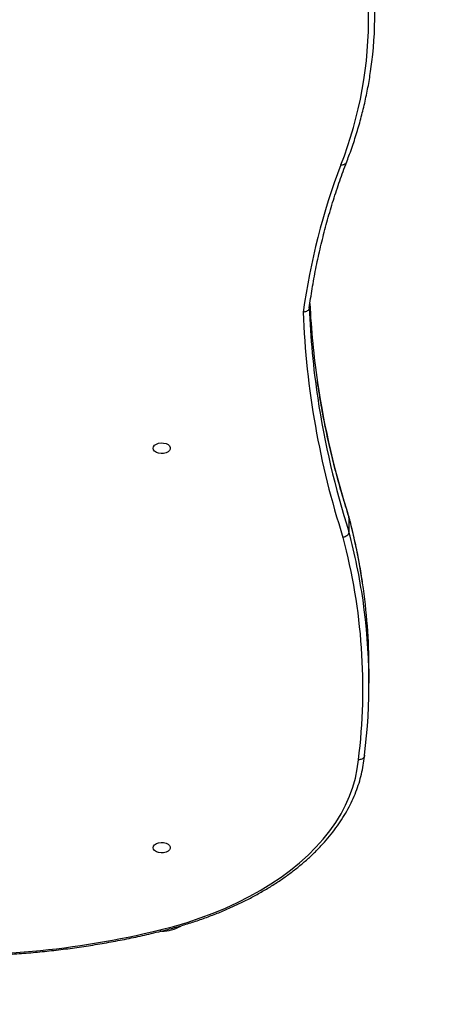
# Model space of a CAD drawing. Units: millimetres. Extents: x -7106 to 383394, y -3372 to 12525.
# Drawn here: x 2953 to 3164, y 5254 to 5740 of the extents above; entities that cross this region are included whole.
import ezdxf

# ---------------------------------------------------------------- set-up
doc = ezdxf.new("R2010")
doc.units = ezdxf.units.MM
doc.layers.add('Opvangzone', color=7, linetype='Continuous', true_color=0x00a19a)
doc.layers.add('VP-EQ', color=7, linetype='Continuous', true_color=0x8a3492)
doc.layers.add('Toestel 2D', color=7, linetype='Continuous', lineweight=20)

# ---------------------------------------------------------------- blocks, each defined once
blk = doc.blocks.new('0210-1')
at = {"layer": 'VP-EQ', "color": 0, "linetype": 'Continuous', "lineweight": 25}
for p, q in [((3030.05, 399.389), (3030.062, 399.334)), ((3030.062, 399.334), (3030.062, 398.625)), ((3031.05, 391.157), (3031.05, 391.866))]:
    blk.add_line(p, q, dxfattribs=at)
at = {"layer": 'VP-EQ', "color": 0, "linetype": 'Continuous', "lineweight": 25, "flags": 128}
for points in [[(3020.405, 402.751), (3020.424, 402.828), (3020.479, 402.898), (3020.565, 402.955), (3020.674, 402.994), (3020.798, 403.012), (3020.924, 403.006), (3021.042, 402.977), (3021.141, 402.929), (3021.213, 402.864), (3021.25, 402.79), (3021.25, 402.712), (3021.213, 402.637), (3021.141, 402.573), (3021.042, 402.524), (3020.924, 402.496), (3020.798, 402.49), (3020.674, 402.507), (3020.565, 402.546), (3020.479, 402.603), (3020.424, 402.674), (3020.405, 402.751)], [(3020.737, 378.991), (3021.416, 379.169), (3022.081, 379.367), (3022.731, 379.584), (3023.362, 379.82), (3023.975, 380.074), (3024.568, 380.346), (3025.139, 380.634), (3025.687, 380.939), (3026.211, 381.26), (3026.71, 381.595), (3027.182, 381.945), (3027.627, 382.308), (3028.043, 382.683), (3028.431, 383.071), (3028.787, 383.469), (3029.113, 383.877), (3029.407, 384.294), (3029.669, 384.72), (3029.897, 385.152), (3030.092, 385.591), (3030.253, 386.035), (3030.38, 386.483), (3030.472, 386.934), (3030.529, 387.387)], [(3020.405, 383.049), (3020.424, 383.127), (3020.479, 383.197), (3020.565, 383.254), (3020.674, 383.293), (3020.798, 383.31), (3020.924, 383.305), (3021.042, 383.276), (3021.141, 383.227), (3021.213, 383.163), (3021.25, 383.088), (3021.25, 383.01), (3021.213, 382.936), (3021.141, 382.872), (3021.042, 382.823), (3020.924, 382.794), (3020.798, 382.789), (3020.674, 382.806), (3020.565, 382.845), (3020.479, 382.902), (3020.424, 382.972), (3020.405, 383.049)]]:
    blk.add_lwpolyline(points, dxfattribs=at)
at = {"layer": 'VP-EQ', "color": 0, "linetype": 'Continuous', "lineweight": 25}
for centre, radius, start, end in [((3011.271, 423.951), 19.759, 338.5445, 23.236), ((3011.94, 424.182), 19.397, 351.9573, 8.5378), ((3060.175, 405.067), 32.666, 159.0935, 172.2569), ((3068.134, 411.83), 40.051, 182.7743, 188.3717), ((3068.837, 410.975), 41.058, 182.1033, 197.8998), ((3068.111, 411.118), 40.028, 182.0316, 188.4581), ((3069.731, 412.093), 41.67, 188.4093, 197.8293), ((3069.738, 411.386), 41.677, 188.493, 197.8289), ((3001.526, 391.724), 29.534, 8.5258, 14.9325), ((3002.081, 390.922), 28.667, 352.9167, 15.0291), ((3001.542, 391.019), 29.517, 8.2456, 14.9336), ((3002.434, 391.86), 28.615, 0.0124, 8.5261), ((3002.517, 391.158), 28.532, 352.8611, 8.2501), ((3010.627, 420.185), 42.416, 266.5557, 283.7886), ((3020.83, 380.834), 1.9, 270, 299.7622)]:
    blk.add_arc(centre, radius, start, end, dxfattribs=at)
for points, knots in [([(3029.939, 416.852), (3029.98, 416.957), (3030.118, 417.316), (3030.331, 417.934), (3030.567, 418.706), (3030.773, 419.481), (3030.945, 420.259), (3031.068, 420.913), (3031.122, 421.308), (3031.14, 421.442)], [0, 0, 0, 0, 0.069434, 0.238261, 0.407049, 0.575788, 0.744478, 0.913125, 1, 1, 1, 1]), ([(3028.106, 409.674), (3028.128, 409.827), (3028.194, 410.306), (3028.328, 411.109), (3028.521, 412.083), (3028.746, 413.054), (3029.001, 414.022), (3029.289, 414.987), (3029.599, 415.931), (3029.829, 416.551), (3029.941, 416.853)], [0, 0, 0, 0, 0.063357, 0.198233, 0.3331, 0.467953, 0.60279, 0.737608, 0.872406, 1, 1, 1, 1]), ([(3029.938, 416.853), (3029.937, 416.849), (3029.932, 416.82), (3029.891, 416.776), (3029.818, 416.733), (3029.741, 416.719), (3029.687, 416.72), (3029.666, 416.723), (3029.66, 416.724)], [0, 0, 0, 0, 0.037894, 0.300861, 0.563832, 0.826813, 0.955465, 1, 1, 1, 1]), ([(3028.108, 409.699), (3028.104, 409.672), (3028.098, 409.619), (3028.046, 409.55), (3027.97, 409.497), (3027.887, 409.472), (3027.831, 409.468), (3027.809, 409.468), (3027.807, 409.468)], [0, 0, 0, 0, 0.214321, 0.428636, 0.643083, 0.857811, 0.992756, 1, 1, 1, 1]), ([(3030.054, 399.39), (3030, 399.56), (3029.83, 400.095), (3029.568, 400.999), (3029.278, 402.101), (3029.018, 403.206), (3028.792, 404.314), (3028.622, 405.254), (3028.54, 405.826), (3028.511, 406.026)], [0, 0, 0, 0, 0.077392, 0.243869, 0.41036, 0.576868, 0.743391, 0.909928, 1, 1, 1, 1]), ([(3030.729, 396.13), (3030.72, 396.196), (3030.667, 396.578), (3030.541, 397.274), (3030.347, 398.217), (3030.178, 398.919), (3030.076, 399.307), (3030.056, 399.381)], [0, 0, 0, 0, 0.060728, 0.350684, 0.640667, 0.930685, 1, 1, 1, 1]), ([(3030.062, 398.625), (3030.059, 398.598), (3030.053, 398.544), (3030.002, 398.468), (3029.927, 398.406), (3029.846, 398.37), (3029.791, 398.359), (3029.769, 398.356), (3029.767, 398.356)], [0, 0, 0, 0, 0.2146561, 0.4293005, 0.6439466, 0.8586254, 0.9870249, 1, 1, 1, 1]), ([(3020.809, 378.937), (3020.891, 378.957), (3021.193, 379.031), (3021.705, 379.173), (3022.341, 379.368), (3022.962, 379.581), (3023.567, 379.811), (3024.155, 380.058), (3024.725, 380.321), (3025.276, 380.6), (3025.806, 380.894), (3026.315, 381.202), (3026.802, 381.525), (3027.265, 381.861), (3027.703, 382.21), (3028.116, 382.571), (3028.502, 382.944), (3028.862, 383.327), (3029.194, 383.72), (3029.497, 384.122), (3029.77, 384.532), (3030.014, 384.95), (3030.228, 385.374), (3030.411, 385.803), (3030.563, 386.237), (3030.683, 386.675), (3030.77, 387.108), (3030.812, 387.415), (3030.826, 387.575), (3030.827, 387.596)], [0, 0, 0, 0, 0.014739, 0.054104, 0.093479, 0.132859, 0.172247, 0.211642, 0.251044, 0.290452, 0.329867, 0.369285, 0.408706, 0.448126, 0.487542, 0.526948, 0.566339, 0.605709, 0.645051, 0.684355, 0.723614, 0.762819, 0.801962, 0.84104, 0.880048, 0.918989, 0.957866, 0.994603, 1, 1, 1, 1]), ([(3030.828, 387.612), (3030.825, 387.585), (3030.818, 387.532), (3030.767, 387.464), (3030.691, 387.413), (3030.609, 387.39), (3030.553, 387.387), (3030.531, 387.387), (3030.529, 387.387)], [0, 0, 0, 0, 0.21466, 0.429319, 0.643978, 0.85866, 0.984659, 1, 1, 1, 1]), ([(3008.06, 377.783), (3008.196, 377.775), (3008.64, 377.75), (3009.394, 377.722), (3010.321, 377.707), (3011.249, 377.71), (3012.176, 377.734), (3013.101, 377.777), (3014.023, 377.839), (3014.941, 377.921), (3015.855, 378.022), (3016.762, 378.142), (3017.662, 378.281), (3018.554, 378.439), (3019.437, 378.616), (3020.188, 378.783), (3020.642, 378.896), (3020.809, 378.937)], [0, 0, 0, 0, 0.03149, 0.102796, 0.174104, 0.245412, 0.31672, 0.388028, 0.459338, 0.530649, 0.601962, 0.673278, 0.744596, 0.815917, 0.887243, 0.958572, 1, 1, 1, 1]), ([(3020.808, 378.94), (3020.804, 378.938), (3020.791, 378.932), (3020.767, 378.951), (3020.747, 378.976), (3020.738, 378.989), (3020.737, 378.991)], [0, 0, 0, 0, 0.198065, 0.681597, 0.935574, 1, 1, 1, 1])]:
    blk.add_open_spline(points, degree=3, knots=knots, dxfattribs=at)
blk = doc.blocks.new('VPL-02-0210-1')
at = {"layer": 'Opvangzone'}
blk.add_lwpolyline([(3155.16, 3780.02, 0.414214), (4655.16, 5280.02), (4655.16, 5633.16), (4697.28, 5633.16, 0.414214), (6197.28, 7133.16), (6197.28, 7887.04, 0.414214), (4697.28, 9387.04), (4389.2, 9387.04, 0.008416), (4340.61, 9400.78, 0.146788), (4505.79, 9951.3), (4505.79, 10433.11, 0.414214), (3505.79, 11433.11), (1896.32, 11433.11), (1896.32, 11433.11, 0.335666), (452.85, 12525.2), (-386.15, 12525.2, 0.190761), (-1412.97, 12118.65, 0.123633), (-2090.67, 11845.62, 0.179286), (-4396.92, 9981.9)], format="xyb", dxfattribs=at)
at = {"layer": 'Toestel 2D', "color": 0, "xscale": 10, "yscale": 10, "zscale": 10}
blk.add_blockref('0210-1', (-27185.44, 1501.18), dxfattribs=at)

msp = doc.modelspace()

# ---------------------------------------------------------------- block references
msp.add_blockref('VPL-02-0210-1', (0, 0))

doc.saveas('drawing.dxf')
